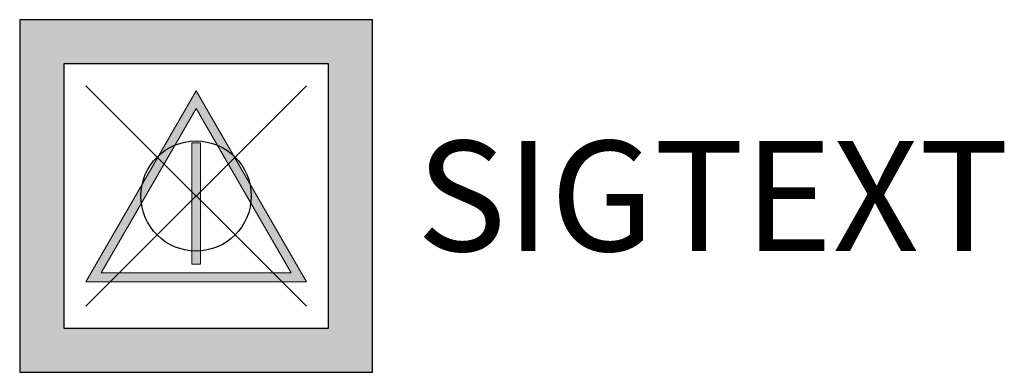
# Model space of a CAD drawing. Units: metres. Extents: x -1.6 to 7.33, y -1.6 to 1.6.
import ezdxf
from ezdxf.enums import TextEntityAlignment as Align

# ---------------------------------------------------------------- set-up
doc = ezdxf.new("R2010")
doc.units = ezdxf.units.M
doc.header["$PDMODE"] = 35
doc.styles.add('OOC_AnnoDefault', font='ARIAL.TTF')

msp = doc.modelspace()

# ---------------------------------------------------------------- hatches: boundary and pattern name
at = {"lineweight": -2}
h = msp.add_hatch(color=0, dxfattribs=at)
h.dxf.hatch_style = 1
h.paths.add_polyline_path([(-1.6, 1.6), (-1.6, -1.6), (1.6, -1.6), (1.6, 1.6)])
h.paths.add_polyline_path([(1.2, 1.2), (1.2, -1.2), (-1.2, -1.2), (-1.2, 1.2)], flags=16)
at = {"lineweight": -2, "true_color": 0x000000}
h = msp.add_hatch(color=18, dxfattribs=at)
h.paths.add_polyline_path([(1, -0.7774), (-1, -0.7774), (0, 0.9547)])
h.paths.add_polyline_path([(0.8614, -0.6974), (-0.8614, -0.6974), (0, 0.7947)], flags=16)
msp.add_hatch(color=18, dxfattribs=at).paths.add_polyline_path([(0.04, 0.4826), (-0.04, 0.4826), (-0.04, -0.6174), (0.04, -0.6174)])

# ---------------------------------------------------------------- linework, layer by layer
at = {"color": 18, "lineweight": -2, "true_color": 0x000000}
for points in [[(-1.6, -1.6), (1.6, -1.6), (1.6, 1.6), (-1.6, 1.6)], [(-1.2, -1.2), (1.2, -1.2), (1.2, 1.2), (-1.2, 1.2)]]:
    msp.add_lwpolyline(points, close=True, dxfattribs=at)
at = {"color": 18, "lineweight": 0, "true_color": 0x000000}
for points in [[(1, -0.7774), (-1, -0.7774), (0, 0.9547)], [(0.8614, -0.6974), (-0.8614, -0.6974), (0, 0.7947)], [(0.04, 0.4826), (-0.04, 0.4826), (-0.04, -0.6174), (0.04, -0.6174)]]:
    msp.add_lwpolyline(points, close=True, dxfattribs=at)
at = {"lineweight": -2}
msp.add_point((0, 0), dxfattribs=at)

# ---------------------------------------------------------------- texts
at = {"color": 18, "lineweight": -2, "true_color": 0x000000, "style": 'OOC_AnnoDefault'}
msp.add_attdef('SIGTEXT', text='', height=1, dxfattribs=at).set_placement((2, 0), align=Align.MIDDLE_LEFT)

doc.saveas('drawing.dxf')
